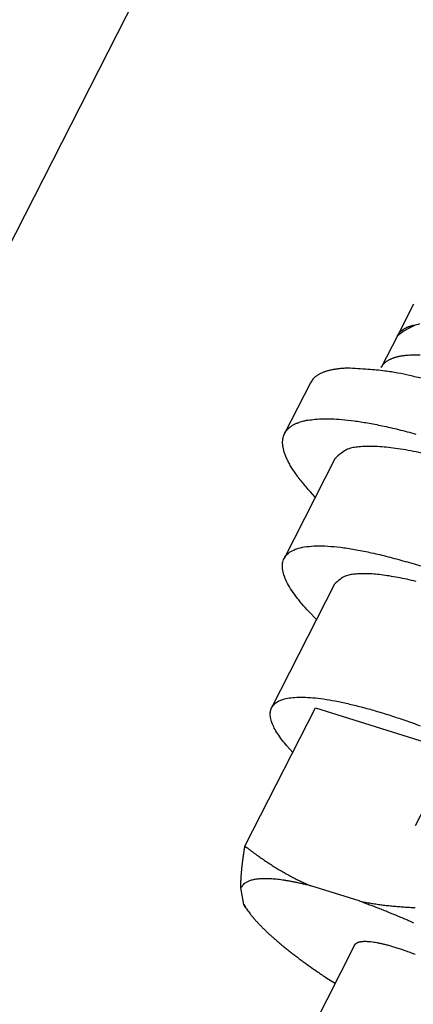
# Model space of a CAD drawing. Extents: x 0.8 to 33.8, y 0.5 to 21.5.
# Drawn here: x 19.8 to 19.9, y 7.1 to 7.4 of the extents above; entities that cross this region are included whole.
import ezdxf

# ---------------------------------------------------------------- set-up
doc = ezdxf.new("R2010")
doc.units = 0
doc.header["$MEASUREMENT"] = 0
doc.linetypes.add('HIDDEN', pattern=[0.1875, 0.0625, -0.0625, 0.0625])
doc.linetypes.add('HIDDENNEW0', pattern=[0.1875, 0.0625, -0.0625, 0.0625])
doc.layers.add('HID_EXTRA', color=40, linetype='HIDDEN')
doc.layers.add('OBJ', color=7, linetype='HIDDENNEW0')

msp = doc.modelspace()

# ---------------------------------------------------------------- linework, layer by layer
at = {"layer": 'HID_EXTRA', "color": 40, "linetype": 'HIDDEN'}
msp.add_line((19.93952, 7.2549), (19.87317, 7.12472), dxfattribs=at)
at = {"layer": 'HID_EXTRA', "color": 40, "linetype": 'Continuous'}
msp.add_line((19.87317, 7.12472), (19.85629, 7.09158), dxfattribs=at)
at = {"layer": 'OBJ', "color": 7, "linetype": 'Continuous'}
for p, q in [((19.48183, 6.83164), (19.91833, 7.68812)), ((19.89348, 7.34557), (19.88793, 7.33468)), ((19.88793, 7.33468), (19.88238, 7.32379)), ((19.88238, 7.32379), (19.88238, 7.32379)), ((19.85791, 7.31844), (19.84903, 7.30101)), ((19.86629, 7.29222), (19.84881, 7.25792)), ((19.86622, 7.24905), (19.84454, 7.20652)), ((19.83534, 7.15881), (19.85963, 7.20648)), ((19.85963, 7.20648), (19.92756, 7.18525)), ((19.83493, 7.13876), (19.83395, 7.14442)), ((19.83406, 7.14466), (19.83406, 7.14466)), ((19.87474, 7.13991), (19.85806, 7.14512)), ((19.86357, 7.11334), (19.86647, 7.11156))]:
    msp.add_line(p, q, dxfattribs=at)
for points in [[(19.89552, 7.33874, 0.065625), (19.89183, 7.33721, 0.056939), (19.88793, 7.33468, 0.038409)], [(19.88793, 7.33468), (19.88809, 7.33497, -0.015266), (19.88827, 7.33524, -0.015407), (19.88846, 7.33551, -0.015227), (19.88867, 7.33576, -0.014738), (19.88889, 7.336, -0.014246), (19.88913, 7.33624, -0.013722), (19.88939, 7.33646, -0.013149), (19.88966, 7.33667, -0.012528), (19.88995, 7.33688, -0.011903), (19.89025, 7.33707, -0.011274), (19.89057, 7.33725, -0.010654), (19.8909, 7.33742, -0.010044), (19.89124, 7.33759, -0.009469), (19.8916, 7.33774, -0.008925), (19.89197, 7.33789, -0.008379), (19.89236, 7.33802, -0.007839), (19.89276, 7.33815, -0.007434), (19.89316, 7.33827, -0.007117), (19.89359, 7.33838, -0.006525)], [(19.88238, 7.32379), (19.88254, 7.32408, -0.015265), (19.88272, 7.32435, -0.015406), (19.88291, 7.32462, -0.015226), (19.88312, 7.32487, -0.014736), (19.88334, 7.32512, -0.014244), (19.88358, 7.32535, -0.01372), (19.88384, 7.32557, -0.013147), (19.88411, 7.32578, -0.012526), (19.8844, 7.32599, -0.011901), (19.8847, 7.32618, -0.011273), (19.88502, 7.32636, -0.010653), (19.88535, 7.32654, -0.010043), (19.88569, 7.3267, -0.009468), (19.88605, 7.32686, -0.008924), (19.88642, 7.327, -0.008378), (19.88681, 7.32714, -0.007839), (19.88721, 7.32726, -0.007433), (19.88762, 7.32738, -0.007116), (19.88804, 7.32749, -0.006525), (19.88847, 7.32759, -0.005784), (19.88891, 7.32768, -0.005981), (19.88937, 7.32776, -0.006614), (19.88985, 7.32784, -0.004796), (19.89031, 7.3279, -0.001763), (19.89073, 7.32796, -0.006172), (19.8913, 7.32801, -0.00957), (19.89219, 7.32807, -0.004397), (19.89337, 7.32813, -0.002286)], [(19.89337, 7.32813), (19.89573, 7.32813, -0.015143)], [(19.87071, 7.32349), (19.87009, 7.32347, 0.00369), (19.86948, 7.32344, 0.003775), (19.86888, 7.3234, 0.003933), (19.86829, 7.32335, 0.004175), (19.86771, 7.32329, 0.004413), (19.86715, 7.32322, 0.004653), (19.86659, 7.32315, 0.004913), (19.86605, 7.32306, 0.005201), (19.86552, 7.32296, 0.005507), (19.865, 7.32286, 0.005839), (19.8645, 7.32274, 0.006191), (19.864, 7.32262, 0.006569), (19.86353, 7.32248, 0.006982), (19.86306, 7.32233, 0.007436), (19.86262, 7.32217, 0.007882), (19.86218, 7.322, 0.008322), (19.86176, 7.32182, 0.008927), (19.86136, 7.32163, 0.009701), (19.86098, 7.32143, 0.009987), (19.86061, 7.32122, 0.009813), (19.86026, 7.321, 0.011515), (19.85992, 7.32076, 0.014714), (19.8596, 7.3205, 0.011656), (19.8593, 7.32025, 0.003754), (19.85905, 7.32002, 0.017669), (19.85876, 7.31969, 0.03285), (19.85838, 7.31916, 0.016506), (19.85791, 7.31843, 0.008726)], [(19.89679, 7.31988, 0.005708), (19.89212, 7.32096, 0.002895), (19.88807, 7.32183, 0.008389), (19.88363, 7.32253, 0.017388), (19.87778, 7.32308, 0.011606), (19.87071, 7.32349, 0.007463)], [(19.8596, 7.27908), (19.85794, 7.28086, -0.006123), (19.85641, 7.28259, -0.006856), (19.85502, 7.28427, -0.007656), (19.85375, 7.28589, -0.008483), (19.85263, 7.28745, -0.00954), (19.85163, 7.28895, -0.010723), (19.85077, 7.29039, -0.012206), (19.85005, 7.29177, -0.013847), (19.84945, 7.29308, -0.015914), (19.84898, 7.29432, -0.018172), (19.84865, 7.2955, -0.020945), (19.84843, 7.29662, -0.023825), (19.84834, 7.29766, -0.027149), (19.84837, 7.29865, -0.030216), (19.84851, 7.29956, -0.033042), (19.84876, 7.30041, -0.034654), (19.84913, 7.3012, -0.035665), (19.8496, 7.30192, -0.035442), (19.85017, 7.30258, -0.032754), (19.85083, 7.30317, -0.028408), (19.85158, 7.30371, -0.027709), (19.85244, 7.30419, -0.028124), (19.85341, 7.30461, -0.019083), (19.85437, 7.30497, -0.007373), (19.85529, 7.30527, -0.021481), (19.85661, 7.30554, -0.028683), (19.85882, 7.3058, -0.011971), (19.86184, 7.30607, -0.006017)], [(19.86184, 7.30607), (19.8651, 7.30606, -0.01792), (19.8688, 7.30583, -0.013324), (19.87296, 7.30536, -0.010863), (19.87758, 7.30465, -0.009886), (19.88269, 7.30366, -0.008676), (19.88828, 7.30239, -0.007705), (19.89434, 7.30082, -0.006837)], [(19.89627, 7.29425, 0.006098), (19.89253, 7.29502, 0.007023), (19.88898, 7.29563, 0.007835), (19.88564, 7.2961, 0.008438), (19.88254, 7.29641, 0.010756), (19.87965, 7.29656, 0.015306), (19.877, 7.29651, 0.014698), (19.87467, 7.29638, 0.006484), (19.87268, 7.29617, 0.025938), (19.87076, 7.29558, 0.068574), (19.86861, 7.29423, 0.050404), (19.86629, 7.29222, 0.03129)], [(19.86003, 7.23691), (19.85734, 7.23966, -0.01119), (19.85494, 7.24235, -0.012307), (19.85284, 7.24498, -0.01465), (19.85107, 7.24753, -0.019516), (19.8497, 7.24996, -0.026231), (19.84875, 7.25225, -0.035621), (19.84828, 7.25436, -0.049388), (19.84829, 7.25628, -0.067159), (19.84885, 7.25797, -0.082236), (19.84994, 7.25941, -0.083189), (19.85161, 7.26057, -0.068184), (19.85384, 7.26145, -0.050898), (19.85664, 7.26201, -0.036348), (19.85999, 7.26226, -0.026832), (19.86388, 7.26218, -0.02004), (19.86826, 7.26179, -0.0156), (19.8731, 7.26107, -0.012496), (19.87834, 7.26005, -0.010392), (19.88396, 7.25873, -0.008535), (19.88985, 7.25716, -0.006996), (19.89595, 7.25535, -0.006531)], [(19.89446, 7.24999, 0.005408), (19.8912, 7.25075, 0.006099), (19.88808, 7.25139, 0.007024), (19.88512, 7.2519, 0.007836), (19.88234, 7.25229, 0.008439), (19.87975, 7.25255, 0.010757), (19.87735, 7.25267, 0.015308), (19.87514, 7.25263, 0.0147), (19.87319, 7.25252, 0.006485), (19.87154, 7.25235, 0.025941), (19.86994, 7.25185, 0.06858), (19.86815, 7.25073, 0.050406), (19.86622, 7.24905, 0.03129)], [(19.85181, 7.19113), (19.84983, 7.19332, -0.012914), (19.84811, 7.19545, -0.014542), (19.84665, 7.19752, -0.017648), (19.84547, 7.1995, -0.02381), (19.84464, 7.20137, -0.032465), (19.84415, 7.20312, -0.044277), (19.84406, 7.20471, -0.060159), (19.84437, 7.20613, -0.076294), (19.84511, 7.20736, -0.081997), (19.84628, 7.20839, -0.072804), (19.84791, 7.20919, -0.055455), (19.84997, 7.20976, -0.040854), (19.85248, 7.21007, -0.02966), (19.8554, 7.21014, -0.022401), (19.85874, 7.20995, -0.017149), (19.86244, 7.20952, -0.013621), (19.86649, 7.20884, -0.011118), (19.87085, 7.20792, -0.009385), (19.87548, 7.20678, -0.007809), (19.8803, 7.20544, -0.006463), (19.88528, 7.20392, -0.006093), (19.89046, 7.20221, -0.006128), (19.89584, 7.20029, -0.004476)], [(19.83395, 7.14442), (19.83394, 7.14479, -0.002707), (19.83394, 7.14516, -0.002613), (19.83394, 7.14554, -0.002502), (19.83394, 7.14592, -0.002381), (19.83395, 7.14632, -0.00227), (19.83396, 7.14672, -0.002172), (19.83398, 7.14713, -0.002076), (19.834, 7.14754, -0.001987), (19.83402, 7.14797, -0.001901), (19.83405, 7.1484, -0.001822), (19.83408, 7.14884, -0.001744), (19.83411, 7.14929, -0.001672), (19.83415, 7.14974, -0.001605), (19.83419, 7.15021, -0.001543), (19.83423, 7.15068, -0.001477), (19.83428, 7.15116, -0.001411), (19.83433, 7.15165, -0.001368), (19.83439, 7.15215, -0.001341), (19.83445, 7.15265, -0.001253), (19.83451, 7.15317, -0.001128), (19.83458, 7.15368, -0.0012), (19.83465, 7.15422, -0.001371), (19.83472, 7.15478, -0.000998), (19.8348, 7.15531, -0.000337), (19.83487, 7.1558, -0.001347), (19.83496, 7.15644, -0.00216), (19.83512, 7.15746, -0.000995), (19.83534, 7.15881, -0.000514)], [(19.83534, 7.15881), (19.83609, 7.15823, 0.001767), (19.83685, 7.15766, 0.001792), (19.8376, 7.15709, 0.00182), (19.83835, 7.15654, 0.001849), (19.8391, 7.15599, 0.001877), (19.83985, 7.15546, 0.001905), (19.84059, 7.15493, 0.001933), (19.84134, 7.15441, 0.001961), (19.84209, 7.15391, 0.001989), (19.84283, 7.15341, 0.002017), (19.84358, 7.15292, 0.002044), (19.84433, 7.15243, 0.002069), (19.84507, 7.15196, 0.002098), (19.84582, 7.15149, 0.002128), (19.84657, 7.15104, 0.002148), (19.84732, 7.15059, 0.00216), (19.84807, 7.15015, 0.002204), (19.84883, 7.14971, 0.002276), (19.84958, 7.14929, 0.002232), (19.85034, 7.14887, 0.0021), (19.85109, 7.14847, 0.002348), (19.85186, 7.14806, 0.002841), (19.85265, 7.14766, 0.002161), (19.85339, 7.14728, 0.000711), (19.85406, 7.14695, 0.00311), (19.85493, 7.14653, 0.005432), (19.85629, 7.14592, 0.002658), (19.85806, 7.14512, 0.001404)], [(19.85806, 7.14512), (19.85675, 7.14545, 0.002792), (19.85545, 7.14576, 0.002902), (19.85418, 7.14604, 0.003053), (19.85294, 7.1463, 0.003258), (19.85172, 7.14654, 0.003477), (19.85054, 7.14676, 0.003705), (19.84939, 7.14695, 0.003967), (19.84827, 7.14712, 0.004257), (19.84718, 7.14726, 0.00459), (19.84613, 7.14738, 0.004953), (19.84512, 7.14747, 0.005375), (19.84414, 7.14753, 0.005835), (19.84321, 7.14757, 0.006383), (19.84231, 7.14759, 0.006993), (19.84145, 7.14758, 0.007687), (19.84064, 7.14754, 0.008417), (19.83987, 7.14748, 0.009418), (19.83914, 7.14739, 0.010661), (19.83846, 7.14727, 0.011622), (19.83782, 7.14713, 0.012098), (19.83723, 7.14697, 0.014846), (19.83668, 7.14678, 0.01994), (19.83618, 7.14656, 0.017455), (19.83573, 7.14633, 0.006872), (19.83534, 7.14611, 0.027572), (19.83495, 7.14578, 0.056754), (19.83448, 7.14521, 0.031458), (19.83395, 7.14442, 0.017335)], [(19.83555, 7.13763), (19.83553, 7.13766, -0.00188), (19.83551, 7.1377, -0.001865), (19.83548, 7.13773, -0.001851), (19.83546, 7.13776, -0.001841), (19.83544, 7.1378, -0.001829), (19.83542, 7.13783, -0.001817), (19.83539, 7.13787, -0.001805), (19.83537, 7.1379, -0.001793), (19.83535, 7.13794, -0.00178), (19.83533, 7.13798, -0.001769), (19.83531, 7.13801, -0.001755), (19.83529, 7.13805, -0.001742), (19.83526, 7.13808, -0.001731), (19.83524, 7.13812, -0.001722), (19.83522, 7.13816, -0.001704), (19.8352, 7.1382, -0.001681), (19.83518, 7.13824, -0.001683), (19.83516, 7.13827, -0.001705), (19.83514, 7.13831, -0.001643), (19.83512, 7.13835, -0.001522), (19.8351, 7.13839, -0.001668), (19.83508, 7.13843, -0.001973), (19.83506, 7.13847, -0.001481), (19.83504, 7.13851, -0.000501), (19.83503, 7.13855, -0.002075), (19.835, 7.13859, -0.003513), (19.83497, 7.13866, -0.001689), (19.83493, 7.13876, -0.000888)], [(19.83493, 7.13876), (19.83528, 7.13814, 0.010004), (19.83569, 7.13749, 0.008929), (19.83613, 7.13682, 0.008041), (19.83662, 7.13614, 0.007397), (19.83716, 7.13543, 0.006765), (19.83774, 7.13471, 0.006218), (19.83836, 7.13396, 0.005711), (19.83903, 7.1332, 0.005292), (19.83975, 7.13242, 0.004896), (19.84051, 7.13162, 0.004561), (19.84131, 7.1308, 0.004244), (19.84216, 7.12997, 0.003973), (19.84305, 7.12913, 0.003721), (19.84398, 7.12827, 0.003508), (19.84495, 7.12739, 0.003293), (19.84596, 7.12651, 0.003096), (19.84701, 7.12561, 0.002952), (19.84809, 7.12471, 0.002855), (19.84922, 7.12379, 0.002637), (19.85037, 7.12286, 0.00236), (19.85155, 7.12194, 0.002476), (19.85279, 7.12099, 0.002791), (19.85409, 7.12001, 0.00204), (19.85533, 7.11909, 0.000732), (19.85646, 7.11826, 0.002699), (19.85798, 7.11718, 0.004314), (19.86038, 7.11552, 0.00202), (19.86356, 7.11334, 0.001054)], [(19.8936, 7.13231, 0.001422), (19.89181, 7.1331, 0.001346), (19.89004, 7.13386, 0.001497), (19.88826, 7.13462, 0.0018), (19.88645, 7.13537, 0.001406), (19.88476, 7.13606, 0.000523), (19.88324, 7.13668, 0.001991), (19.88133, 7.13743, 0.003545), (19.87846, 7.13852, 0.001825), (19.87474, 7.13991, 0.000995)], [(19.87474, 7.13991), (19.87562, 7.13973, 0.002265), (19.87649, 7.13956, 0.002263), (19.87737, 7.1394, 0.002245), (19.87825, 7.13924, 0.002208), (19.87914, 7.1391, 0.002177), (19.88003, 7.13895, 0.002148), (19.88093, 7.13882, 0.00212), (19.88183, 7.13869, 0.002088), (19.88273, 7.13857, 0.002058), (19.88364, 7.13846, 0.002028), (19.88456, 7.13836, 0.001997), (19.88548, 7.13826, 0.001965), (19.88641, 7.13817, 0.001935), (19.88734, 7.13808, 0.001907), (19.88828, 7.138, 0.001872), (19.88922, 7.13793, 0.00183), (19.89018, 7.13786, 0.001815), (19.89113, 7.1378, 0.00182), (19.8921, 7.13775, 0.001737), (19.89307, 7.1377, 0.001596), (19.89405, 7.13766, 0.00173)], [(19.87318, 7.12472), (19.87322, 7.1248, -0.015253), (19.87327, 7.12489, -0.015396), (19.87333, 7.12497, -0.015219), (19.87339, 7.12504, -0.014732), (19.87346, 7.12511, -0.014242), (19.87353, 7.12518, -0.013721), (19.87361, 7.12525, -0.01315), (19.87369, 7.12531, -0.01253), (19.87378, 7.12538, -0.011907), (19.87387, 7.12543, -0.011279), (19.87396, 7.12549, -0.01066), (19.87406, 7.12554, -0.01005), (19.87416, 7.12559, -0.009476), (19.87427, 7.12563, -0.008932), (19.87438, 7.12568, -0.008387), (19.8745, 7.12572, -0.007847), (19.87461, 7.12576, -0.007441), (19.87474, 7.12579, -0.007125), (19.87486, 7.12582, -0.006533), (19.87499, 7.12585, -0.005791), (19.87512, 7.12588, -0.005989), (19.87526, 7.12591, -0.006623), (19.87541, 7.12593, -0.004803), (19.87554, 7.12595, -0.001765), (19.87567, 7.12596, -0.00618), (19.87584, 7.12598, -0.009583), (19.8761, 7.126, -0.004403), (19.87646, 7.12602, -0.00229)], [(19.87646, 7.12602), (19.87716, 7.12602, -0.015142), (19.87795, 7.12598, -0.011742), (19.87881, 7.1259, -0.009832), (19.87977, 7.12577, -0.009034), (19.88081, 7.12559, -0.008039), (19.88194, 7.12537, -0.007217), (19.88316, 7.12509, -0.006465), (19.88447, 7.12476, -0.005946), (19.88587, 7.12437, -0.005426), (19.88735, 7.12392, -0.005047), (19.88891, 7.12342, -0.004673), (19.89054, 7.12286, -0.004403), (19.89225, 7.12224, -0.004136), (19.89401, 7.12157, -0.003943)]]:
    msp.add_lwpolyline(points, format="xyb", dxfattribs=at)

doc.saveas('drawing.dxf')
